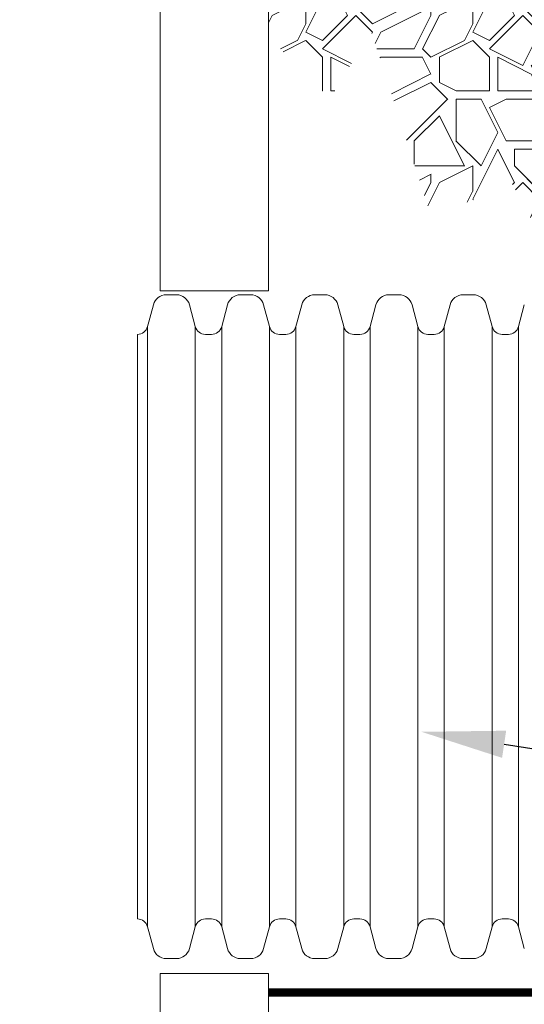
# Paper-space layout '780_Isolator_Row_PLUS_Details' of a CAD drawing. Units: feet. Extents: x -0.8 to 15.8, y -0.3 to 10.3.
# Drawn here: x 3.9 to 4.3, y 6.8 to 7.6 of the extents above; entities that cross this region are included whole.
import ezdxf
from ezdxf import colors
from ezdxf.entities.mleader import LeaderData, LeaderLine
from ezdxf.math import Vec2, Vec3

# ---------------------------------------------------------------- set-up
doc = ezdxf.new("R2010")
doc.units = ezdxf.units.FT
doc.header["$MEASUREMENT"] = 0
doc.layers.get('0').update_dxf_attribs({"lineweight": 9})
for name, color, linetype, lineweight in [('UGD - DETAIL 1', 251, 'Continuous', 0), ('UGD - DETAIL 2', 7, 'Continuous', 5), ('UGD - DETAIL 4', 7, 'Continuous', 18), ('UGD - DETAIL 5', 7, 'Continuous', 25)]:
    doc.layers.add(name, color=color, linetype=linetype, lineweight=lineweight)
doc.layers.add('UGD - DETAIL TEXT', color=7, linetype='Continuous')
doc.styles.add('UGD_Standard', font='arial.ttf')
doc.dimstyles.new('UGD_Standard', dxfattribs={"dimtxt": 0.075, "dimasz": 0.075, "dimexe": 0.075, "dimexo": 0.075, "dimgap": 0.075, "dimtad": 0, "dimtih": 1, "dimtoh": 1, "dimlfac": -1, "dimzin": 0, "dimdsep": 46, "dimtxsty": 'UGD_Standard', "dimcen": 0.075, "dimclrd": 7, "dimclre": 7, "dimclrt": 7, "dimadec": 0, "dimazin": 0, "dimtfac": 1, "dimtofl": 0, "dimtmove": 0, "dimatfit": 1, "dimfxl": 1, "dimtfill": 1, "dimtolj": 1, "dimtzin": 0, "dimlwd": -1, "dimlwe": -1, "dimarcsym": 0})

# ---------------------------------------------------------------- blocks, each defined once
blk = doc.blocks.new('subblock_ISO780_flamp')
at = {"layer": 'UGD - DETAIL 1'}
h = blk.add_hatch(dxfattribs=at)
h.set_pattern_fill('GRAVEL1', color=256, scale=0.15, style=0, pattern_type=2)
h.set_pattern_definition([(0, (0.03, -0.43432), (0.15, 0.15), [0.045, -0.105]), (0, (0.12, -0.41932), (0.15, 0.15), [0.0375, -0.1125]), (0, (0.1125, -0.41182), (0.15, 0.15), [0.03, -0.12]), (0, (0.0675, -0.37432), (0.15, 0.15), [0.0225, -0.0225, 0.03, -0.075]), (0, (0.0675, -0.36682), (0.15, 0.15), [0.03, -0.0075, 0.0375, -0.075]), (0, (0, -0.33682), (0.15, 0.15), [0.0375, -0.1125]), (0, (0.1425, -0.32932), (0.15, 0.15), [0.0375, -0.1125]), (90, (0, -0.40432), (-0.15, 0.15), [0.0225, -0.1275]), (90, (0.0225, -0.29182), (-0.15, 0.15), [0.015, -0.135]), (90, (0.03, -0.43432), (-0.15, 0.15), [0.0225, -0.1275]), (90, (0.045, -0.29932), (-0.15, 0.15), [0.0075, -0.1425]), (90, (0.0525, -0.35932), (-0.15, 0.15), [0.0225, -0.1275]), (90, (0.0675, -0.41182), (-0.15, 0.15), [0.0375, -0.1125]), (90, (0.0825, -0.30682), (-0.15, 0.15), [0.0225, -0.1275]), (90, (0.0975, -0.36682), (-0.15, 0.15), [0.03, -0.12]), (90, (0.105, -0.36682), (-0.15, 0.15), [0.03, -0.12]), (90, (0.12, -0.43432), (-0.15, 0.15), [0.015, -0.135]), (90, (0.1425, -0.41182), (-0.15, 0.15), [0.0375, -0.1125]), (45, (0.015, -0.41932), (2e-17, 0.15), [0.06364, -0.1484924]), (45, (0.03, -0.41182), (2e-17, 0.15), [0.03182, -0.180312]), (45, (0.0975, -0.32932), (2e-17, 0.15), [0.042426, -0.169706]), (45, (0.0975, -0.32182), (2e-17, 0.15), [0.03182, -0.180312]), (135, (0.045, -0.33682), (-0.15, 2e-17), [0.010607, -0.201525]), (135, (0.015, -0.41932), (-0.15, 2e-17), [0.021213, -0.190919]), (135, (0.06, -0.37432), (-0.15, 2e-17), [0.021213, -0.190919]), (135, (0.0975, -0.33682), (-0.15, 2e-17), [0.021213, -0.190919]), (135, (0.1425, -0.30682), (-0.15, 2e-17), [0.03182, -0.180312]), (135, (0.1425, -0.31432), (-0.15, 2e-17), [0.021213, -0.190919]), (135, (0.135, -0.29932), (-0.15, 2e-17), [0.021213, -0.190919]), (135, (0.09, -0.43432), (-0.15, 2e-17), [0.03182, -0.180312]), (26.565, (0.135, -0.344315), (0.15, 6e-11), [0.01677, -0.31864]), (26.565, (0.0975, -0.381815), (0.15, 6e-11), [0.01677, -0.31864]), (26.565, (0.045, -0.336815), (0.15, 6e-11), [0.03354, -0.30187]), (26.565, (0.0525, -0.299315), (0.15, 6e-11), [0.03354, -0.30187]), (26.565, (0.0525, -0.336815), (0.15, 6e-11), [0.03354, -0.30187]), (26.565, (0.1425, -0.306815), (0.15, 6e-11), [0.03354, -0.30187]), (26.565, (0, -0.381815), (0.15, 6e-11), [0.0503115, -0.285099]), (26.565, (0, -0.374315), (0.15, 6e-11), [0.0503115, -0.285099]), (26.565, (0, -0.314315), (0.15, 6e-11), [0.0503115, -0.285099]), (63.435, (0.075, -0.321815), (8e-12, 0.15), [0.01677, -0.31864]), (63.435, (0.1425, -0.329315), (8e-12, 0.15), [0.01677, -0.20125, 0.03354, -0.08385]), (63.435, (0.1275, -0.344315), (8e-12, 0.15), [0.03354, -0.30187]), (63.435, (0.0375, -0.329315), (8e-12, 0.15), [0.03354, -0.30187]), (63.435, (0.03, -0.329315), (8e-12, 0.15), [0.03354, -0.30187]), (63.435, (0.0825, -0.314315), (8e-12, 0.15), [0.0503115, -0.285099]), (116.565, (0.045, -0.351815), (-6e-11, 0.15), [0.01677, -0.31864]), (116.565, (0.1425, -0.366815), (-6e-11, 0.15), [0.01677, -0.31864]), (116.565, (0.1125, -0.411815), (-6e-11, 0.15), [0.03354, -0.30187]), (116.565, (0.105, -0.404315), (-6e-11, 0.15), [0.03354, -0.30187]), (116.565, (0.12, -0.299315), (-6e-11, 0.15), [0.03354, -0.30187]), (116.565, (0, -0.374315), (-6e-11, 0.15), [0.03354, -0.30187]), (116.565, (0.075, -0.434315), (-6e-11, 0.15), [0.0503115, -0.285099]), (153.435, (0.1275, -0.344315), (-0.15, 8e-12), [0.03354, -0.30187]), (153.435, (0.135, -0.351815), (-0.15, 8e-12), [0.03354, -0.30187]), (153.435, (0.0225, -0.426815), (-0.15, 8e-12), [0.01677, -0.31864]), (153.435, (0.0675, -0.366815), (-0.15, 8e-12), [0.01677, -0.31864]), (153.435, (0.0975, -0.321815), (-0.15, 8e-12), [0.01677, -0.31864])])
h.paths.add_polyline_path([(1.2929, 1.29172), (1.30453, 1.29621), (1.32724, 1.29621), (1.39998, 1.28765), (1.46876, 1.29153), (1.49144, 1.29153), (1.56343, 1.28582), (1.57143, 1.28648), (1.5991, 1.33114), (1.57373, 1.38713), (1.60925, 1.44153), (0.69719, 1.44153), (0.69719, 1.39898), (0.75235, 1.34382), (0.78935, 1.40404), (0.84326, 1.23817), (0.9162, 1.2667), (0.95109, 1.20331), (1.005, 1.20331), (1.03858, 1.16065), (1.05606, 1.16065), (1.06445, 1.16512), (1.07611, 1.16761), (1.08826, 1.16512), (1.1062, 1.15786), (1.11852, 1.15786), (1.13108, 1.16512), (1.14274, 1.16761), (1.15489, 1.16512), (1.17176, 1.15961), (1.18408, 1.15961), (1.19771, 1.16512), (1.20504, 1.16761), (1.24551, 1.18564), (1.28287, 1.24447), (1.28551, 1.27491)])
at = {"layer": 'UGD - DETAIL 2'}
for p, q in [((0.69719, 2.42446), (0.69719, 1.17117)), ((0.6, 1.17117), (0.6, 2.37124)), ((0.69719, 1.17117), (0.6, 1.17117)), ((0.6, 0.55855), (0.69719, 0.55855)), ((0.6, 0), (0.6, 0.55855)), ((0.69719, 0.55855), (0.69719, 0.18167))]:
    blk.add_line(p, q, dxfattribs=at)
at = {"layer": 'UGD - DETAIL 4'}
for p, q in [((0.6097, 1.16761), (0.60537, 1.16761)), ((0.61451, 1.16761), (0.6097, 1.16761)), ((0.67633, 1.16761), (0.672, 1.16761)), ((0.68114, 1.16761), (0.67633, 1.16761)), ((0.74296, 1.16761), (0.73863, 1.16761)), ((0.74777, 1.16761), (0.74296, 1.16761)), ((0.80959, 1.16761), (0.80526, 1.16761)), ((0.81441, 1.16761), (0.80959, 1.16761)), ((0.87622, 1.16761), (0.87189, 1.16761)), ((0.88104, 1.16761), (0.87622, 1.16761)), ((0.5882, 1.13804), (0.59373, 1.15868)), ((0.63142, 1.13904), (0.62615, 1.15868)), ((0.65483, 1.13804), (0.66036, 1.15868)), ((0.69805, 1.13904), (0.69279, 1.15868)), ((0.72146, 1.13804), (0.72699, 1.15868)), ((0.76468, 1.13904), (0.75942, 1.15868)), ((0.78809, 1.13804), (0.79362, 1.15868)), ((0.83131, 1.13904), (0.82605, 1.15868)), ((0.85472, 1.13804), (0.86025, 1.15868)), ((0.89794, 1.13904), (0.89268, 1.15868)), ((0.92135, 1.13804), (0.92688, 1.15868)), ((0.57941, 1.13209), (0.57941, 0.60753)), ((0.58847, 0.60058), (0.58847, 1.13904)), ((0.63142, 0.60058), (0.63142, 1.13904)), ((0.64047, 1.13209), (0.64326, 1.13209)), ((0.64604, 1.13209), (0.64326, 1.13209)), ((0.6551, 0.60058), (0.6551, 1.13904)), ((0.69805, 0.60058), (0.69805, 1.13904)), ((0.7071, 1.13209), (0.70989, 1.13209)), ((0.70989, 1.13209), (0.71267, 1.13209)), ((0.72173, 0.60058), (0.72173, 1.13904)), ((0.76468, 0.60058), (0.76468, 1.13904)), ((0.77373, 1.13209), (0.77652, 1.13209)), ((0.7793, 1.13209), (0.77652, 1.13209)), ((0.78836, 0.60058), (0.78836, 1.13904)), ((0.83131, 0.60058), (0.83131, 1.13904)), ((0.84036, 1.13209), (0.84315, 1.13209)), ((0.84593, 1.13209), (0.84315, 1.13209)), ((0.85499, 0.60058), (0.85499, 1.13904)), ((0.89794, 0.60058), (0.89794, 1.13904)), ((0.90699, 1.13209), (0.90978, 1.13209)), ((0.90978, 1.13209), (0.91257, 1.13209)), ((0.92162, 0.60058), (0.92162, 1.13904)), ((0.5882, 0.60158), (0.59373, 0.58094)), ((0.64047, 0.60753), (0.64326, 0.60753)), ((0.64604, 0.60753), (0.64326, 0.60753)), ((0.65483, 0.60158), (0.66036, 0.58094)), ((0.7071, 0.60753), (0.70989, 0.60753)), ((0.70989, 0.60753), (0.71267, 0.60753)), ((0.72146, 0.60158), (0.72699, 0.58094)), ((0.77373, 0.60753), (0.77652, 0.60753)), ((0.7793, 0.60753), (0.77652, 0.60753)), ((0.78809, 0.60158), (0.79362, 0.58094)), ((0.84036, 0.60753), (0.84315, 0.60753)), ((0.84593, 0.60753), (0.84315, 0.60753)), ((0.85472, 0.60158), (0.86025, 0.58094)), ((0.90699, 0.60753), (0.90978, 0.60753)), ((0.90978, 0.60753), (0.91257, 0.60753)), ((0.92135, 0.60158), (0.92688, 0.58094)), ((0.63142, 0.60058), (0.62615, 0.58094)), ((0.69805, 0.60058), (0.69279, 0.58094)), ((0.76468, 0.60058), (0.75942, 0.58094)), ((0.83131, 0.60058), (0.82605, 0.58094)), ((0.89794, 0.60058), (0.89268, 0.58094)), ((0.6097, 0.57201), (0.60537, 0.57201)), ((0.61451, 0.57201), (0.6097, 0.57201)), ((0.67633, 0.57201), (0.672, 0.57201)), ((0.68114, 0.57201), (0.67633, 0.57201)), ((0.74296, 0.57201), (0.73863, 0.57201)), ((0.74777, 0.57201), (0.74296, 0.57201)), ((0.80959, 0.57201), (0.80526, 0.57201)), ((0.81441, 0.57201), (0.80959, 0.57201)), ((0.87622, 0.57201), (0.87189, 0.57201)), ((0.88104, 0.57201), (0.87622, 0.57201))]:
    blk.add_line(p, q, dxfattribs=at)
for centre, radius, start, end in [((0.60537, 1.15556), 0.01205, 90, 165), ((0.61451, 1.15556), 0.01205, 15, 90), ((0.672, 1.15556), 0.01205, 90, 165), ((0.68114, 1.15556), 0.01205, 15, 90), ((0.73863, 1.15556), 0.01205, 90, 165), ((0.74777, 1.15556), 0.01205, 15, 90), ((0.80526, 1.15556), 0.01205, 90, 165), ((0.81441, 1.15556), 0.01205, 15, 90), ((0.87189, 1.15556), 0.01205, 90, 165), ((0.88104, 1.15556), 0.01205, 15, 90), ((0.57941, 1.14146), 0.00937, 270, 345), ((0.64047, 1.14146), 0.00937, 195, 270), ((0.64604, 1.14146), 0.00937, 270, 345), ((0.7071, 1.14146), 0.00937, 195, 270), ((0.71267, 1.14146), 0.00937, 270, 345), ((0.77373, 1.14146), 0.00937, 195, 270), ((0.7793, 1.14146), 0.00937, 270, 345), ((0.84036, 1.14146), 0.00937, 195, 270), ((0.84593, 1.14146), 0.00937, 270, 345), ((0.90699, 1.14146), 0.00937, 195, 270), ((0.91257, 1.14146), 0.00937, 270, 345), ((0.57941, 0.59816), 0.00937, 15, 90), ((0.64047, 0.59816), 0.00937, 90, 165), ((0.64604, 0.59816), 0.00937, 15, 90), ((0.7071, 0.59816), 0.00937, 90, 165), ((0.71267, 0.59816), 0.00937, 15, 90), ((0.77373, 0.59816), 0.00937, 90, 165), ((0.7793, 0.59816), 0.00937, 15, 90), ((0.84036, 0.59816), 0.00937, 90, 165), ((0.84593, 0.59816), 0.00937, 15, 90), ((0.90699, 0.59816), 0.00937, 90, 165), ((0.91257, 0.59816), 0.00937, 15, 90), ((0.60537, 0.58406), 0.01205, 195, 270), ((0.61451, 0.58406), 0.01205, 270, 345), ((0.672, 0.58406), 0.01205, 195, 270), ((0.68114, 0.58406), 0.01205, 270, 345), ((0.73863, 0.58406), 0.01205, 195, 270), ((0.74777, 0.58406), 0.01205, 270, 345), ((0.80526, 0.58406), 0.01205, 195, 270), ((0.81441, 0.58406), 0.01205, 270, 345), ((0.87189, 0.58406), 0.01205, 195, 270), ((0.88104, 0.58406), 0.01205, 270, 345)]:
    blk.add_arc(centre, radius, start, end, dxfattribs=at)
at = {"layer": 'UGD - DETAIL 5', "const_width": 0.0075}
blk.add_lwpolyline([(0.69719, 0.54153), (1.31997, 0.54153)], dxfattribs=at)
blk = doc.blocks.new('subblock_FLAMP_780')
at = {"layer": 'UGD - DETAIL TEXT'}
ml = blk.add_multileader_mtext('Standard', dxfattribs=at)
ml.set_content('24" (600 mm) HDPE ACCESS PIPE REQUIRED USE FACTORY PRE-FABRICATED END CAP WITH FLAMP PART #: SC740EPE24BR', color=256, style='UGD_Standard')
ml.set_leader_properties(color=256, linetype='ByLayer', lineweight=-1)
ml.build(insert=Vec2(0, 0))
ml.multileader.update_dxf_attribs({"dogleg_length": 0.075, "arrow_head_size": 0.075})
ctx = ml.context
ctx.base_point, ctx.char_height, ctx.arrow_head_size, ctx.landing_gap_size, ctx.plane_origin = Vec3(1.52876, 0.04241), 0.075, 0.075, 0.075, Vec3(0.83458, 0.77546)
notes = []
notes.append((ctx, [(0, (1, 1, 0), (1.45376, 0.04241), (1, 0), 0.075, [(1, [(0.83458, 0.77546), (1.54765, 0.66802)], 0, [])])]))
ctx.mtext.insert, ctx.mtext.width, ctx.mtext.flow_direction = Vec3(1.60376, 0.08055), 2.4297167, 5
for ctx, leaders in notes:
    for number, flags, end, landing, length, lines in leaders:
        leader = LeaderData()
        leader.index, (leader.has_last_leader_line, leader.has_dogleg_vector, leader.attachment_direction) = number, flags
        leader.last_leader_point, leader.dogleg_vector, leader.dogleg_length = Vec3(end), Vec3(landing), length
        for number, points, colour, breaks in lines:
            line = LeaderLine()
            line.index, line.vertices, line.color, line.breaks = number, Vec3.list(points), colors.encode_raw_color(colour), breaks
            leader.lines.append(line)
        ctx.leaders.append(leader)
blk = doc.blocks.new('*U68')
for name in ['subblock_ISO780_flamp', 'subblock_FLAMP_780']:
    blk.add_blockref(name, (-11.09796, -4.01747))
at = {"layer": 'UGD - DETAIL TEXT', "annotation_type": 0, "has_hookline": 1, "hookline_direction": 1, "text_width": 3.05162}
blk.add_leader([(-9.37073, -2.73391), (-10.35491, -1.04018), (-10.42991, -1.04018)], dimstyle='UGD_Standard', override={"dimgap": 0.075, "dimtad": 0}, dxfattribs=at)
blk = doc.blocks.new('page_ISO780')
blk.add_blockref('*U68', (14.5, 10.25))

psp = doc.layouts.new('780_Isolator_Row_PLUS_Details')

# ---------------------------------------------------------------- block references
psp.add_blockref('page_ISO780', (0, 0))

doc.saveas('drawing.dxf')
